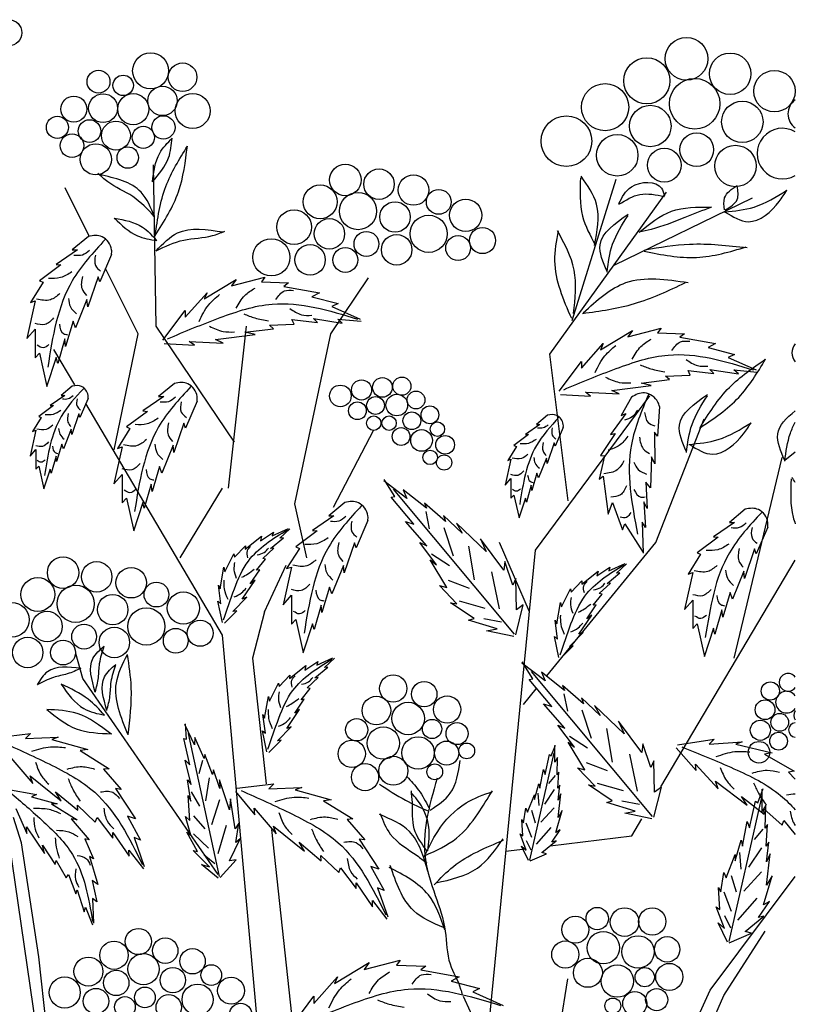
# Model space of a CAD drawing. Units: millimetres. Extents: x 49.8 to 141.1, y 50 to 140.4.
# Drawn here: x 122.4 to 136, y 122.1 to 139.3 of the extents above; entities that cross this region are included whole.
import ezdxf

# ---------------------------------------------------------------- set-up
doc = ezdxf.new("R2010")
doc.units = ezdxf.units.MM
doc.layers.add('Z_Pflanzebene', color=7, linetype='Continuous')
doc.layers.add('Z_Pflanzen', color=7, linetype='Continuous')

# ---------------------------------------------------------------- blocks, each defined once
blk = doc.blocks.new('Z_Gehölz_')
at = {"layer": 'Z_Pflanzebene', "lineweight": 30}
for p, q in [((-1.904, 42.788), (-1.951, 45.606)), ((-3.074, 44.363), (-3.495, 45.206)), ((5.357, 42.89), (6.126, 45.356)), ((4.971, 42.299), (7.008, 45.126)), ((-2.22, 42.653), (-2.789, 43.794)), ((1.144, 42.653), (1.804, 43.634)), ((-2.64, 40.632), (-2.22, 42.653)), ((-0.538, 40.767), (-1.904, 42.788)), ((-0.643, 39.959), (-0.328, 42.788)), ((0.513, 39.689), (1.144, 42.653)), ((-3.326, 41.766), (-3.691, 42.384)), ((5.287, 39.738), (4.971, 42.299)), ((-0.748, 37.398), (-3.134, 41.44)), ((4.717, 38.88), (6.714, 41.575)), ((6.82, 39.015), (7.66, 41.171)), ((1.19, 39.631), (1.896, 40.98)), ((-3.481, 27.023), (-5.505, 40.863)), ((9.069, 40.448), (9.254, 40.596)), ((8.186, 36.994), (9.027, 40.497)), ((-1.484, 38.746), (-0.748, 39.959)), ((0.723, 38.746), (0.513, 39.689)), ((4.915, 36.684), (6.82, 39.015)), ((3.771, 29.179), (4.717, 38.88)), ((6.907, 34.75), (9.254, 38.705)), ((-0.012, 37.802), (0.362, 38.62)), ((-0.012, 37.802), (-0.222, 36.994)), ((0.723, 21.094), (-0.748, 37.398)), ((-0.222, 36.994), (0.018, 34.8)), ((-0.823, 33.219), (-3.184, 36.641)), ((-4.259, 33.772), (-4.397, 34.215)), ((6.399, 33.895), (6.574, 34.191)), ((0.106, 34.003), (0.723, 28.37)), ((4.976, 33.721), (6.399, 33.895)), ((-3.954, 31.781), (-4.259, 33.772)), ((7.765, 31.2), (9.254, 33.184)), ((8.008, 31.106), (8.729, 32.232)), ((-3.76, 29.983), (-3.954, 31.781)), ((4.932, 29.258), (5.283, 31.396)), ((5.558, 26.349), (7.765, 31.2)), ((7.681, 30.373), (8.008, 31.106)), ((3.456, 31.093), (3.786, 30.367))]:
    blk.add_line(p, q, dxfattribs=at)
at = {"layer": 'Z_Pflanzebene', "color": 74, "lineweight": 30, "true_color": 0x44a009}
for p, q in [((6.09, 43.855), (8.508, 45.027)), ((-3.088, 44.356), (-3.369, 44.122)), ((-3.279, 44.122), (-3.653, 43.866)), ((-3.369, 44.122), (-3.279, 44.122)), ((-2.683, 44.039), (-2.891, 43.562)), ((-3.569, 43.859), (-3.943, 43.583)), ((-3.653, 43.866), (-3.569, 43.859)), ((-2.919, 43.652), (-3.099, 43.126)), ((-2.891, 43.562), (-2.919, 43.652)), ((-3.881, 43.555), (-4.102, 43.202)), ((-3.943, 43.583), (-3.881, 43.555)), ((-1.067, 43.264), (-0.507, 43.604)), ((-0.587, 43.494), (-0.007, 43.644)), ((-0.507, 43.604), (-0.587, 43.494)), ((-0.007, 43.644), (-0.067, 43.564)), ((-0.067, 43.564), (0.404, 43.544)), ((0.404, 43.544), (0.324, 43.484)), ((0.324, 43.484), (0.944, 43.374)), ((-1.397, 42.944), (-1.017, 43.374)), ((-1.017, 43.374), (-1.067, 43.264)), ((0.944, 43.374), (0.814, 43.304)), ((-4.019, 43.23), (-4.165, 42.573)), ((-4.102, 43.202), (-4.019, 43.23)), ((-3.113, 43.257), (-3.313, 42.759)), ((-3.099, 43.126), (-3.113, 43.257)), ((0.814, 43.304), (1.274, 43.184)), ((1.274, 43.184), (1.164, 43.134)), ((-1.787, 42.544), (-1.397, 43.064)), ((-1.397, 43.064), (-1.397, 42.944)), ((1.164, 43.134), (1.654, 42.914)), ((-3.355, 42.877), (-3.486, 42.434)), ((-3.313, 42.759), (-3.355, 42.877)), ((0.074, 42.804), (0.504, 42.824)), ((0.144, 42.744), (0.074, 42.804)), ((0.464, 42.904), (0.914, 42.854)), ((0.504, 42.824), (0.464, 42.904)), ((0.914, 42.854), (0.844, 42.924)), ((0.844, 42.924), (1.344, 42.844)), ((1.344, 42.844), (1.264, 42.914)), ((1.264, 42.914), (1.674, 42.874)), ((-4.165, 42.573), (-4.019, 42.739)), ((-4.019, 42.739), (-4.019, 42.234)), ((-0.867, 42.554), (-0.177, 42.644)), ((-0.357, 42.684), (0.144, 42.744)), ((-0.177, 42.644), (-0.357, 42.684)), ((5.85, 42.375), (6.41, 42.715)), ((6.33, 42.605), (6.91, 42.755)), ((6.41, 42.715), (6.33, 42.605)), ((6.91, 42.755), (6.85, 42.675)), ((6.85, 42.675), (7.32, 42.655)), ((7.32, 42.655), (7.24, 42.595)), ((-3.5, 42.566), (-3.625, 42.137)), ((-3.486, 42.434), (-3.5, 42.566)), ((-1.764, 42.488), (-1.237, 42.455)), ((-1.237, 42.455), (-1.327, 42.524)), ((-1.327, 42.524), (-0.737, 42.494)), ((-0.737, 42.494), (-0.867, 42.554)), ((5.52, 42.055), (5.9, 42.485)), ((5.9, 42.485), (5.85, 42.375)), ((7.24, 42.595), (7.861, 42.485)), ((7.861, 42.485), (7.731, 42.415)), ((-4.019, 42.234), (-3.943, 42.317)), ((-3.943, 42.317), (-3.812, 41.736)), ((7.731, 42.415), (8.191, 42.295)), ((8.191, 42.295), (8.081, 42.245)), ((-3.653, 42.241), (-3.819, 41.729)), ((-3.625, 42.137), (-3.653, 42.241)), ((5.13, 41.656), (5.52, 42.175)), ((5.52, 42.175), (5.52, 42.055)), ((8.081, 42.245), (8.571, 42.025)), ((6.99, 41.916), (7.421, 41.936)), ((7.421, 41.936), (7.381, 42.015)), ((7.381, 42.015), (7.831, 41.965)), ((7.831, 41.965), (7.761, 42.035)), ((7.761, 42.035), (8.261, 41.955)), ((8.261, 41.955), (8.181, 42.025)), ((8.181, 42.025), (8.591, 41.985)), ((-1.586, 41.789), (-1.862, 41.56)), ((6.56, 41.796), (7.06, 41.856)), ((6.74, 41.756), (6.56, 41.796)), ((7.06, 41.856), (6.99, 41.916)), ((-3.371, 41.741), (-3.562, 41.581)), ((5.153, 41.599), (5.68, 41.566)), ((5.68, 41.566), (5.59, 41.636)), ((5.59, 41.636), (6.18, 41.606)), ((6.05, 41.666), (6.74, 41.756)), ((6.18, 41.606), (6.05, 41.666)), ((-3.501, 41.581), (-3.756, 41.406)), ((-3.562, 41.581), (-3.501, 41.581)), ((-3.094, 41.525), (-3.236, 41.198)), ((-1.773, 41.56), (-2.14, 41.309)), ((-1.862, 41.56), (-1.773, 41.56)), ((-1.189, 41.478), (-1.393, 41.01)), ((6.396, 41.548), (6.211, 41.233)), ((-3.7, 41.402), (-3.955, 41.213)), ((-3.756, 41.406), (-3.7, 41.402)), ((-3.255, 41.26), (-3.378, 40.901)), ((-3.236, 41.198), (-3.255, 41.26)), ((-2.058, 41.302), (-2.425, 41.031)), ((-2.14, 41.309), (-2.058, 41.302)), ((6.295, 41.264), (6.03, 40.896)), ((6.211, 41.233), (6.295, 41.264)), ((6.884, 41.386), (6.849, 40.867)), ((-3.912, 41.194), (-4.064, 40.953)), ((-3.955, 41.213), (-3.912, 41.194)), ((-1.42, 41.098), (-1.597, 40.583)), ((-1.393, 41.01), (-1.42, 41.098)), ((4.796, 41.076), (4.541, 40.901)), ((4.927, 41.235), (4.735, 41.076)), ((4.735, 41.076), (4.796, 41.076)), ((-4.007, 40.972), (-4.106, 40.523)), ((-4.064, 40.953), (-4.007, 40.972)), ((-3.387, 40.99), (-3.525, 40.65)), ((-3.378, 40.901), (-3.387, 40.99)), ((-2.364, 41.003), (-2.581, 40.657)), ((-2.425, 41.031), (-2.364, 41.003)), ((5.203, 41.019), (5.061, 40.693)), ((6.11, 40.918), (5.852, 40.531)), ((6.03, 40.896), (6.11, 40.918)), ((6.793, 40.942), (6.801, 40.387)), ((6.849, 40.867), (6.793, 40.942)), ((-3.553, 40.731), (-3.643, 40.428)), ((-3.525, 40.65), (-3.553, 40.731)), ((4.598, 40.896), (4.342, 40.707)), ((4.541, 40.901), (4.598, 40.896)), ((5.042, 40.754), (4.919, 40.395)), ((5.061, 40.693), (5.042, 40.754)), ((-4.106, 40.523), (-4.007, 40.636)), ((-4.007, 40.636), (-4.007, 40.291)), ((-2.5, 40.685), (-2.642, 40.04)), ((-2.581, 40.657), (-2.5, 40.685)), ((-1.61, 40.712), (-1.807, 40.223)), ((-1.597, 40.583), (-1.61, 40.712)), ((4.385, 40.688), (4.233, 40.447)), ((4.342, 40.707), (4.385, 40.688)), ((-3.652, 40.518), (-3.737, 40.225)), ((-3.643, 40.428), (-3.652, 40.518)), ((4.29, 40.466), (4.191, 40.017)), ((4.233, 40.447), (4.29, 40.466)), ((4.91, 40.485), (4.773, 40.144)), ((4.919, 40.395), (4.91, 40.485)), ((5.92, 40.526), (5.831, 40.119)), ((5.852, 40.531), (5.92, 40.526)), ((6.744, 40.506), (6.723, 39.969)), ((6.801, 40.387), (6.744, 40.506)), ((-4.007, 40.291), (-3.955, 40.348)), ((-3.955, 40.348), (-3.865, 39.951)), ((-3.756, 40.296), (-3.87, 39.946)), ((-3.737, 40.225), (-3.756, 40.296)), ((-1.848, 40.339), (-1.977, 39.904)), ((-1.807, 40.223), (-1.848, 40.339)), ((4.744, 40.225), (4.654, 39.922)), ((4.773, 40.144), (4.744, 40.225)), ((-2.642, 40.04), (-2.5, 40.203)), ((-2.5, 40.203), (-2.5, 39.708)), ((2.473, 39.782), (2.071, 40.089)), ((2.259, 39.818), (2.076, 40.112)), ((4.191, 40.017), (4.29, 40.13)), ((4.29, 40.13), (4.29, 39.785)), ((5.831, 40.119), (5.899, 40.174)), ((5.899, 40.174), (5.984, 39.506)), ((6.644, 40.066), (6.67, 39.605)), ((6.723, 39.969), (6.644, 40.066)), ((-1.991, 40.033), (-2.113, 39.613)), ((-1.977, 39.904), (-1.991, 40.033)), ((4.35, 37.414), (2.24, 39.946)), ((2.814, 39.611), (2.41, 39.933)), ((2.41, 39.933), (2.473, 39.782)), ((4.645, 40.012), (4.56, 39.719)), ((4.654, 39.922), (4.645, 40.012)), ((-2.5, 39.708), (-2.425, 39.789)), ((-2.425, 39.789), (-2.296, 39.219)), ((-2.14, 39.714), (-2.303, 39.212)), ((-2.113, 39.613), (-2.14, 39.714)), ((1.388, 39.711), (1.107, 39.478)), ((2.196, 39.803), (2.259, 39.818)), ((2.591, 39.336), (2.196, 39.803)), ((3.148, 39.381), (2.78, 39.701)), ((2.78, 39.701), (2.814, 39.611)), ((4.29, 39.785), (4.342, 39.842)), ((4.342, 39.842), (4.432, 39.445)), ((4.541, 39.79), (4.427, 39.44)), ((4.56, 39.719), (4.541, 39.79)), ((5.984, 39.506), (6.065, 39.711)), ((6.065, 39.711), (6.236, 39.236)), ((6.612, 39.724), (6.64, 39.278)), ((6.67, 39.605), (6.612, 39.724)), ((2.802, 39.556), (2.864, 39.254)), ((8.378, 39.593), (8.103, 39.363)), ((1.197, 39.478), (0.823, 39.222)), ((1.107, 39.478), (1.197, 39.478)), ((1.792, 39.395), (1.585, 38.918)), ((2.822, 38.955), (2.447, 39.381)), ((2.447, 39.381), (2.591, 39.336)), ((3.436, 39.174), (3.113, 39.485)), ((3.113, 39.485), (3.148, 39.381)), ((6.579, 39.366), (6.595, 38.828)), ((6.64, 39.278), (6.579, 39.366)), ((8.191, 39.363), (7.825, 39.112)), ((8.103, 39.363), (8.191, 39.363)), ((-0.086, 39.041), (0.142, 39.196)), ((0.122, 39.129), (0.405, 39.259)), ((0.142, 39.196), (0.122, 39.129)), ((0.256, 39.089), (0.43, 39.252)), ((0.906, 39.215), (0.533, 38.938)), ((0.823, 39.222), (0.906, 39.215)), ((3.116, 39.277), (3.282, 38.778)), ((3.854, 38.855), (3.34, 39.349)), ((3.34, 39.349), (3.436, 39.174)), ((6.236, 39.236), (6.279, 39.34)), ((6.279, 39.34), (6.599, 38.837)), ((8.775, 39.282), (8.572, 38.814)), ((-0.351, 38.897), (-0.066, 39.125)), ((-0.066, 39.125), (-0.086, 39.041)), ((0.091, 38.909), (0.317, 39.097)), ((0.317, 39.097), (0.256, 39.089)), ((4.164, 38.528), (3.759, 39.08)), ((3.759, 39.08), (3.854, 38.855)), ((4.612, 37.802), (4.087, 39.015)), ((7.906, 39.106), (7.54, 38.834)), ((7.825, 39.112), (7.906, 39.106)), ((-0.535, 38.757), (-0.347, 38.954)), ((-0.347, 38.954), (-0.351, 38.897)), ((-0.045, 38.736), (0.149, 38.913)), ((0.149, 38.913), (0.091, 38.909)), ((0.595, 38.911), (0.373, 38.558)), ((0.533, 38.938), (0.595, 38.911)), ((1.557, 39.007), (1.377, 38.482)), ((1.585, 38.918), (1.557, 39.007)), ((2.989, 38.623), (2.699, 39.011)), ((2.699, 39.011), (2.822, 38.955)), ((3.548, 38.947), (3.648, 38.362)), ((8.544, 38.902), (8.368, 38.386)), ((8.572, 38.814), (8.544, 38.902)), ((-0.704, 38.504), (-0.547, 38.814)), ((-0.547, 38.814), (-0.535, 38.757)), ((-0.151, 38.528), (0.005, 38.723)), ((0.005, 38.723), (-0.045, 38.736)), ((3.172, 38.229), (2.876, 38.709)), ((2.876, 38.709), (2.989, 38.623)), ((2.901, 38.816), (3.216, 38.614)), ((4.18, 38.682), (4.164, 38.528)), ((4.322, 38.268), (4.18, 38.682)), ((7.601, 38.807), (7.383, 38.461)), ((7.54, 38.834), (7.601, 38.807)), ((-0.787, 38.207), (-0.721, 38.581)), ((-0.721, 38.581), (-0.704, 38.504)), ((-0.263, 38.295), (-0.098, 38.536)), ((-0.098, 38.536), (-0.151, 38.528)), ((0.456, 38.585), (0.311, 37.928)), ((0.373, 38.558), (0.456, 38.585)), ((1.363, 38.613), (1.162, 38.115)), ((1.377, 38.482), (1.363, 38.613)), ((3.951, 38.502), (4.081, 37.855)), ((5.525, 38.285), (5.81, 38.514)), ((5.79, 38.43), (6.018, 38.585)), ((5.81, 38.514), (5.79, 38.43)), ((5.998, 38.518), (6.281, 38.647)), ((6.018, 38.585), (5.998, 38.518)), ((6.132, 38.477), (6.306, 38.641)), ((8.354, 38.515), (8.157, 38.027)), ((8.368, 38.386), (8.354, 38.515)), ((-0.401, 38.023), (-0.177, 38.358)), ((-0.177, 38.358), (-0.263, 38.295)), ((3.195, 38.356), (3.557, 38.217)), ((4.372, 38.383), (4.322, 38.268)), ((4.387, 37.836), (4.372, 38.383)), ((5.341, 38.146), (5.529, 38.343)), ((5.529, 38.343), (5.525, 38.285)), ((5.967, 38.298), (6.193, 38.485)), ((6.193, 38.485), (6.132, 38.477)), ((7.465, 38.488), (7.322, 37.844)), ((7.383, 38.461), (7.465, 38.488)), ((-0.774, 37.941), (-0.816, 38.271)), ((-0.816, 38.271), (-0.787, 38.207)), ((1.121, 38.233), (0.989, 37.79)), ((1.162, 38.115), (1.121, 38.233)), ((3.347, 37.942), (3.044, 38.262)), ((3.044, 38.262), (3.172, 38.229)), ((5.173, 37.893), (5.329, 38.203)), ((5.329, 38.203), (5.341, 38.146)), ((5.831, 38.125), (6.025, 38.302)), ((6.025, 38.302), (5.967, 38.298)), ((-0.826, 37.987), (-0.774, 37.941)), ((-0.748, 37.618), (-0.826, 37.987)), ((-0.564, 37.811), (-0.325, 38.057)), ((-0.325, 38.057), (-0.401, 38.023)), ((0.311, 37.928), (0.456, 38.094)), ((0.456, 38.094), (0.456, 37.589)), ((3.387, 37.994), (3.836, 37.866)), ((5.725, 37.917), (5.881, 38.112)), ((5.881, 38.112), (5.831, 38.125)), ((7.322, 37.844), (7.465, 38.006)), ((7.465, 38.006), (7.465, 37.511)), ((8.117, 38.142), (7.988, 37.708)), ((8.157, 38.027), (8.117, 38.142)), ((-0.715, 37.607), (-0.499, 37.823)), ((-0.499, 37.823), (-0.564, 37.811)), ((0.976, 37.921), (0.851, 37.493)), ((0.989, 37.79), (0.976, 37.921)), ((3.236, 37.963), (3.347, 37.942)), ((3.648, 37.686), (3.236, 37.963)), ((4.373, 37.4), (4.505, 37.924)), ((4.505, 37.924), (4.387, 37.836)), ((5.089, 37.595), (5.155, 37.969)), ((5.155, 37.969), (5.173, 37.893)), ((5.613, 37.683), (5.778, 37.924)), ((5.778, 37.924), (5.725, 37.917)), ((7.974, 37.837), (7.852, 37.416)), ((7.988, 37.708), (7.974, 37.837)), ((0.456, 37.589), (0.533, 37.672)), ((0.533, 37.672), (0.664, 37.091)), ((3.551, 37.659), (3.648, 37.686)), ((4.048, 37.508), (3.551, 37.659)), ((3.816, 37.686), (4.123, 37.628)), ((5.102, 37.329), (5.06, 37.659)), ((5.06, 37.659), (5.089, 37.595)), ((5.475, 37.411), (5.699, 37.747)), ((5.699, 37.747), (5.613, 37.683)), ((0.823, 37.596), (0.657, 37.084)), ((0.851, 37.493), (0.823, 37.596)), ((3.865, 37.47), (4.048, 37.508)), ((4.34, 37.374), (3.865, 37.47)), ((7.465, 37.511), (7.54, 37.593)), ((7.54, 37.593), (7.669, 37.023)), ((7.825, 37.518), (7.662, 37.016)), ((7.852, 37.416), (7.825, 37.518)), ((5.05, 37.375), (5.102, 37.329)), ((5.128, 37.007), (5.05, 37.375)), ((5.312, 37.2), (5.551, 37.445)), ((5.551, 37.445), (5.475, 37.411)), ((5.161, 36.995), (5.377, 37.212)), ((5.377, 37.212), (5.312, 37.2)), ((-3.184, 36.641), (-3.308, 37.074)), ((0.898, 36.871), (1.181, 37.001)), ((1.032, 36.831), (1.206, 36.994)), ((0.425, 36.639), (0.709, 36.867)), ((0.69, 36.783), (0.918, 36.938)), ((0.709, 36.867), (0.69, 36.783)), ((0.867, 36.651), (1.093, 36.839)), ((0.918, 36.938), (0.898, 36.871)), ((1.093, 36.839), (1.032, 36.831)), ((4.884, 36.6), (4.481, 36.907)), ((4.669, 36.636), (4.486, 36.929)), ((0.241, 36.499), (0.429, 36.696)), ((0.429, 36.696), (0.425, 36.639)), ((0.731, 36.478), (0.924, 36.655)), ((0.924, 36.655), (0.867, 36.651)), ((4.606, 36.621), (4.669, 36.636)), ((5.001, 36.153), (4.606, 36.621)), ((6.76, 34.232), (4.65, 36.764)), ((4.82, 36.75), (4.884, 36.6)), ((5.224, 36.429), (4.82, 36.75)), ((0.072, 36.246), (0.229, 36.556)), ((0.229, 36.556), (0.241, 36.499)), ((0.625, 36.27), (0.781, 36.465)), ((0.781, 36.465), (0.731, 36.478)), ((4.507, 36.186), (4.732, 36.461)), ((5.558, 36.199), (5.191, 36.518)), ((5.191, 36.518), (5.224, 36.429)), ((-0.011, 35.949), (0.055, 36.323)), ((0.055, 36.323), (0.072, 36.246)), ((0.513, 36.037), (0.678, 36.277)), ((0.678, 36.277), (0.625, 36.27)), ((5.212, 36.374), (5.274, 36.072)), ((5.523, 36.303), (5.558, 36.199)), ((5.846, 35.992), (5.523, 36.303)), ((0.375, 35.765), (0.599, 36.1)), ((0.599, 36.1), (0.513, 36.037)), ((4.857, 36.199), (5.001, 36.153)), ((5.232, 35.773), (4.857, 36.199)), ((5.526, 36.095), (5.692, 35.596)), ((5.75, 36.167), (5.846, 35.992)), ((6.264, 35.673), (5.75, 36.167)), ((0.002, 35.683), (-0.04, 36.013)), ((-0.04, 36.013), (-0.011, 35.949)), ((-1.238, 35.482), (-1.404, 35.837)), ((-1.373, 35.583), (-1.393, 35.851)), ((0.212, 35.553), (0.451, 35.798)), ((0.451, 35.798), (0.375, 35.765)), ((5.109, 35.828), (5.232, 35.773)), ((5.399, 35.441), (5.109, 35.828)), ((5.958, 35.765), (6.058, 35.18)), ((6.575, 35.346), (6.169, 35.898)), ((6.169, 35.898), (6.264, 35.673)), ((-4.746, 35.603), (-4.1, 35.677)), ((-4.1, 35.677), (-4.187, 35.595)), ((-4.187, 35.595), (-3.614, 35.614)), ((-3.614, 35.614), (-3.728, 35.575)), ((-3.728, 35.575), (-3.096, 35.402)), ((-1.421, 35.595), (-1.373, 35.583)), ((-1.318, 35.133), (-1.421, 35.595)), ((-0.8, 33.181), (-1.34, 35.678)), ((-1.228, 35.608), (-1.238, 35.482)), ((-1.066, 35.242), (-1.228, 35.608)), ((-0.05, 35.728), (0.002, 35.683)), ((0.027, 35.36), (-0.05, 35.728)), ((5.311, 35.634), (5.626, 35.432)), ((7.195, 35.484), (7.837, 35.581)), ((7.837, 35.581), (7.753, 35.496)), ((0.061, 35.349), (0.277, 35.565)), ((0.277, 35.565), (0.212, 35.553)), ((4.994, 35.29), (5.065, 35.479)), ((5.053, 35.178), (5.053, 35.473)), ((5.286, 35.527), (5.399, 35.441)), ((5.582, 35.047), (5.286, 35.527)), ((6.59, 35.5), (6.575, 35.346)), ((6.732, 35.085), (6.59, 35.5)), ((7.172, 35.427), (7.525, 35.034)), ((7.753, 35.496), (8.326, 35.536)), ((8.326, 35.536), (8.213, 35.493)), ((8.213, 35.493), (8.851, 35.343)), ((-4.444, 35.256), (-4.06, 34.806)), ((-3.096, 35.402), (-3.231, 35.385)), ((-3.231, 35.385), (-2.723, 35.066)), ((-1.057, 35.315), (-1.066, 35.242)), ((-0.919, 34.964), (-1.057, 35.315)), ((4.621, 33.471), (5.046, 35.344)), ((4.888, 34.966), (4.964, 35.314)), ((4.964, 35.314), (4.994, 35.29)), ((5.1, 35.261), (5.053, 35.178)), ((5.094, 34.96), (5.1, 35.261)), ((6.361, 35.32), (6.491, 34.673)), ((8.851, 35.343), (8.717, 35.321)), ((8.717, 35.321), (9.236, 35.021)), ((-2.723, 35.066), (-2.823, 35.055)), ((-1.4, 35.216), (-1.318, 35.133)), ((-1.296, 34.788), (-1.4, 35.216)), ((-1.094, 35.208), (-1.16, 34.978)), ((5.757, 34.76), (5.454, 35.08)), ((5.454, 35.08), (5.582, 35.047)), ((5.605, 35.174), (5.967, 35.034)), ((6.782, 35.2), (6.732, 35.085)), ((6.797, 34.653), (6.782, 35.2)), ((7.525, 35.034), (7.509, 35.147)), ((7.509, 35.147), (7.91, 34.712)), ((-4.106, 34.942), (-3.566, 34.503)), ((-4.06, 34.806), (-4.106, 34.942)), ((-2.823, 35.055), (-2.514, 34.7)), ((-0.979, 34.904), (-1.044, 34.502)), ((-0.906, 35.048), (-0.919, 34.964)), ((-0.796, 34.719), (-0.906, 35.048)), ((4.793, 34.724), (4.858, 35.049)), ((4.858, 35.049), (4.888, 34.966)), ((5.064, 34.946), (4.947, 34.81)), ((5.124, 35.007), (5.094, 34.96)), ((5.106, 34.724), (5.124, 35.007)), ((9.236, 35.021), (9.137, 35.006)), ((9.137, 35.006), (9.254, 34.882)), ((-2.613, 34.717), (-2.266, 34.191)), ((-2.514, 34.7), (-2.613, 34.717)), ((-1.361, 34.871), (-1.296, 34.788)), ((-1.301, 34.501), (-1.361, 34.871)), ((-0.799, 34.873), (-0.796, 34.719)), ((-0.624, 34.349), (-0.799, 34.873)), ((-0.496, 34.725), (0.149, 34.799)), ((0.149, 34.799), (0.062, 34.716)), ((0.062, 34.716), (0.636, 34.736)), ((0.636, 34.736), (0.521, 34.697)), ((4.699, 34.529), (4.775, 34.801)), ((4.775, 34.801), (4.793, 34.724)), ((5.141, 34.777), (5.106, 34.724)), ((5.112, 34.518), (5.141, 34.777)), ((5.646, 34.781), (5.757, 34.76)), ((6.058, 34.504), (5.646, 34.781)), ((5.797, 34.812), (6.246, 34.684)), ((6.783, 34.218), (6.915, 34.741)), ((6.915, 34.741), (6.797, 34.653)), ((7.859, 34.846), (8.415, 34.427)), ((7.91, 34.712), (7.859, 34.846)), ((8.597, 34.468), (8.691, 34.719)), ((-4.51, 34.708), (-3.995, 34.616)), ((-3.995, 34.616), (-4.081, 34.573)), ((-4.081, 34.573), (-3.634, 34.455)), ((-3.661, 34.661), (-3.274, 34.339)), ((-3.566, 34.503), (-3.661, 34.661)), ((-1.347, 34.6), (-1.301, 34.501)), ((-1.317, 34.164), (-1.347, 34.6)), ((-1.292, 34.664), (-1.148, 34.413)), ((-0.521, 34.669), (-0.183, 34.263)), ((0.521, 34.697), (1.153, 34.523)), ((4.581, 34.305), (4.699, 34.612)), ((4.699, 34.612), (4.699, 34.529)), ((4.756, 34.638), (4.775, 34.421)), ((5.046, 34.702), (4.874, 34.448)), ((5.112, 34.211), (5.159, 34.624)), ((5.159, 34.624), (5.112, 34.518)), ((8.415, 34.427), (8.314, 34.582)), ((8.314, 34.582), (8.713, 34.274)), ((8.675, 34.319), (8.675, 34.711)), ((-3.634, 34.455), (-3.731, 34.451)), ((-3.731, 34.451), (-3.284, 34.172)), ((-3.278, 34.431), (-2.968, 34.132)), ((-3.274, 34.339), (-3.278, 34.431)), ((-0.801, 34.522), (-0.942, 34.084)), ((-0.608, 34.538), (-0.624, 34.349)), ((-0.528, 34.013), (-0.608, 34.538)), ((-0.195, 34.377), (0.189, 33.928)), ((-0.183, 34.263), (-0.195, 34.377)), ((1.153, 34.523), (1.018, 34.506)), ((1.018, 34.506), (1.526, 34.188)), ((4.51, 34.122), (4.551, 34.376)), ((4.551, 34.376), (4.581, 34.305)), ((5.046, 34.385), (4.811, 34.132)), ((5.961, 34.476), (6.058, 34.504)), ((6.458, 34.326), (5.961, 34.476)), ((6.226, 34.504), (6.533, 34.445)), ((8.1, 32.049), (8.666, 34.539)), ((8.455, 34.036), (8.557, 34.499)), ((8.557, 34.499), (8.597, 34.468)), ((8.738, 34.429), (8.675, 34.319)), ((8.73, 34.029), (8.738, 34.429)), ((-4.357, 34.37), (-4.165, 33.935)), ((-2.968, 34.132), (-2.937, 34.216)), ((-2.937, 34.216), (-2.664, 33.855)), ((-2.406, 34.237), (-2.177, 33.82)), ((-2.266, 34.191), (-2.406, 34.237)), ((-1.3, 33.904), (-1.392, 34.233)), ((-1.392, 34.233), (-1.317, 34.164)), ((-1.255, 34.243), (-1.057, 34.017)), ((4.648, 34.34), (4.711, 34.122)), ((5.071, 33.951), (5.183, 34.335)), ((5.183, 34.335), (5.112, 34.211)), ((6.275, 34.287), (6.458, 34.326)), ((6.75, 34.192), (6.275, 34.287)), ((8.713, 34.274), (8.705, 34.366)), ((8.705, 34.366), (9.026, 34.079)), ((-4.169, 34.05), (-3.854, 33.587)), ((-4.165, 33.935), (-4.169, 34.05)), ((-3.392, 34.189), (-3.074, 33.826)), ((-3.284, 34.172), (-3.392, 34.189)), ((-0.684, 34.072), (-0.827, 33.58)), ((-0.462, 34.113), (-0.528, 34.013)), ((-0.513, 33.777), (-0.462, 34.113)), ((0.144, 34.063), (0.683, 33.624)), ((0.189, 33.928), (0.144, 34.063)), ((1.526, 34.188), (1.427, 34.176)), ((1.427, 34.176), (1.736, 33.821)), ((4.498, 33.892), (4.48, 34.181)), ((4.48, 34.181), (4.51, 34.122)), ((4.548, 34.122), (4.648, 33.869)), ((4.983, 34.041), (4.729, 33.751)), ((8.33, 33.715), (8.416, 34.146)), ((8.416, 34.146), (8.455, 34.036)), ((8.769, 34.091), (8.73, 34.029)), ((8.746, 33.715), (8.769, 34.091)), ((9.026, 34.079), (9.054, 34.164)), ((9.054, 34.164), (9.254, 33.918)), ((-2.664, 33.855), (-2.661, 33.954)), ((-2.661, 33.954), (-2.376, 33.536)), ((-2.289, 33.866), (-2.112, 33.359)), ((-2.177, 33.82), (-2.289, 33.866)), ((-1.368, 33.958), (-1.3, 33.904)), ((-1.185, 33.62), (-1.368, 33.958)), ((-1.253, 33.926), (-0.991, 33.676)), ((4.557, 33.644), (4.451, 33.928)), ((4.451, 33.928), (4.498, 33.892)), ((5.006, 33.786), (5.147, 33.998)), ((5.147, 33.998), (5.071, 33.951)), ((8.69, 34.01), (8.534, 33.83)), ((-3.854, 33.587), (-3.891, 33.731)), ((-3.891, 33.731), (-3.666, 33.393)), ((-3.074, 33.826), (-3.153, 33.841)), ((-3.153, 33.841), (-2.997, 33.495)), ((-0.624, 33.457), (-0.438, 33.839)), ((-0.438, 33.839), (-0.513, 33.777)), ((0.589, 33.782), (0.976, 33.46)), ((0.683, 33.624), (0.589, 33.782)), ((1.637, 33.838), (1.984, 33.312)), ((1.736, 33.821), (1.637, 33.838)), ((4.598, 33.462), (4.474, 33.715)), ((4.474, 33.715), (4.557, 33.644)), ((4.557, 33.815), (4.639, 33.652)), ((4.828, 33.603), (5.076, 33.804)), ((5.076, 33.804), (5.006, 33.786)), ((8.204, 33.456), (8.306, 33.817)), ((8.306, 33.817), (8.33, 33.715)), ((8.666, 33.685), (8.438, 33.348)), ((8.793, 33.785), (8.746, 33.715)), ((8.754, 33.44), (8.793, 33.785)), ((-2.997, 33.495), (-3.069, 33.531)), ((-3.069, 33.531), (-2.924, 33.045)), ((-2.38, 33.642), (-2.127, 33.317)), ((-2.376, 33.536), (-2.38, 33.642)), ((-1.261, 33.636), (-1.185, 33.62)), ((-0.974, 33.355), (-1.261, 33.636)), ((-1.07, 33.56), (-0.88, 33.41)), ((0.971, 33.552), (1.282, 33.254)), ((0.976, 33.46), (0.971, 33.552)), ((4.192, 33.625), (4.544, 33.668)), ((4.622, 33.456), (4.911, 33.58)), ((4.911, 33.58), (4.828, 33.603)), ((8.047, 33.158), (8.204, 33.566)), ((8.204, 33.566), (8.204, 33.456)), ((8.281, 33.601), (8.305, 33.312)), ((8.816, 33.582), (8.754, 33.44)), ((8.754, 33.032), (8.816, 33.582)), ((-3.666, 33.393), (-3.649, 33.465)), ((-3.649, 33.465), (-3.478, 33.163)), ((-1.114, 33.394), (-0.974, 33.355)), ((-0.822, 33.157), (-1.114, 33.394)), ((-0.79, 33.164), (-0.511, 33.475)), ((-0.511, 33.475), (-0.624, 33.457)), ((1.843, 33.358), (2.073, 32.942)), ((1.984, 33.312), (1.843, 33.358)), ((-3.478, 33.163), (-3.436, 33.22)), ((-3.436, 33.22), (-3.308, 32.879)), ((1.282, 33.254), (1.312, 33.338)), ((1.312, 33.338), (1.585, 32.976)), ((7.953, 32.915), (8.008, 33.252)), ((8.008, 33.252), (8.047, 33.158)), ((8.136, 33.204), (8.221, 32.915)), ((8.666, 33.264), (8.353, 32.927)), ((8.699, 32.687), (8.848, 33.197)), ((8.848, 33.197), (8.754, 33.032)), ((-2.924, 33.045), (-3.021, 33.114)), ((-3.021, 33.114), (-2.941, 32.739)), ((1.585, 32.976), (1.588, 33.075)), ((1.588, 33.075), (1.874, 32.657)), ((-3.308, 32.879), (-3.283, 32.954)), ((-3.283, 32.954), (-3.16, 32.566)), ((1.961, 32.987), (2.138, 32.48)), ((2.073, 32.942), (1.961, 32.987)), ((7.914, 32.993), (7.953, 32.915)), ((7.937, 32.609), (7.914, 32.993)), ((8.004, 32.915), (8.136, 32.578)), ((-2.941, 32.739), (-3.017, 32.8)), ((-3.017, 32.8), (-2.997, 32.368)), ((1.87, 32.763), (2.123, 32.438)), ((1.874, 32.657), (1.87, 32.763)), ((7.874, 32.656), (7.937, 32.609)), ((8.016, 32.279), (7.874, 32.656)), ((8.582, 32.807), (8.245, 32.422)), ((8.612, 32.468), (8.801, 32.75)), ((8.801, 32.75), (8.699, 32.687)), ((-3.16, 32.566), (-3.138, 32.649)), ((-3.138, 32.649), (-3.019, 32.339)), ((8.016, 32.506), (8.124, 32.289)), ((8.377, 32.225), (8.706, 32.491)), ((8.706, 32.491), (8.612, 32.468)), ((8.071, 32.036), (7.906, 32.374)), ((7.906, 32.374), (8.016, 32.279)), ((8.102, 32.028), (8.487, 32.193)), ((8.487, 32.193), (8.377, 32.225)), ((1.208, 31.314), (1.815, 31.682)), ((1.728, 31.563), (2.356, 31.725)), ((1.815, 31.682), (1.728, 31.563)), ((2.356, 31.725), (2.291, 31.638)), ((2.291, 31.638), (2.801, 31.617)), ((2.801, 31.617), (2.714, 31.552)), ((2.714, 31.552), (3.386, 31.433)), ((0.85, 30.967), (1.262, 31.433)), ((1.262, 31.433), (1.208, 31.314)), ((3.386, 31.433), (3.245, 31.357)), ((3.245, 31.357), (3.743, 31.227)), ((3.743, 31.227), (3.624, 31.173)), ((3.624, 31.173), (4.155, 30.935)), ((0.428, 30.534), (0.85, 31.097)), ((0.85, 31.097), (0.85, 30.967))]:
    blk.add_line(p, q, dxfattribs=at)
for centre, radius in [((-4.478, 47.911), 0.228), ((7.355, 47.457), 0.373), ((-2.002, 47.247), 0.314), ((6.662, 47.071), 0.402), ((8.117, 47.195), 0.362), ((-1.444, 47.135), 0.249), ((-2.912, 47.056), 0.2), ((-2.481, 46.992), 0.178), ((7.497, 46.672), 0.442), ((8.89, 46.891), 0.362), ((-1.795, 46.721), 0.257), ((5.933, 46.612), 0.412), ((-3.342, 46.578), 0.227), ((-2.832, 46.594), 0.252), ((-2.305, 46.578), 0.272), ((-1.269, 46.546), 0.305), ((6.722, 46.283), 0.362), ((8.329, 46.355), 0.362), ((-3.629, 46.259), 0.193), ((-1.779, 46.259), 0.203), ((5.258, 46.018), 0.442), ((-3.071, 46.195), 0.197), ((-2.608, 46.115), 0.252), ((-2.13, 46.084), 0.194), ((-3.374, 45.94), 0.207), ((6.145, 45.772), 0.362), ((7.533, 45.869), 0.295), ((-2.959, 45.701), 0.272), ((-2.401, 45.733), 0.187), ((6.967, 45.6), 0.295), ((8.209, 45.585), 0.362), ((1.398, 45.341), 0.274), ((1.986, 45.267), 0.266), ((2.588, 45.165), 0.266), ((0.958, 44.959), 0.295), ((1.619, 44.798), 0.325), ((3.029, 44.959), 0.217), ((2.265, 44.695), 0.266), ((3.499, 44.724), 0.281), ((0.502, 44.519), 0.303), ((2.853, 44.401), 0.325), ((1.119, 44.401), 0.266), ((3.793, 44.284), 0.228), ((1.766, 44.225), 0.217), ((2.294, 44.123), 0.266), ((3.367, 44.152), 0.217), ((0.106, 43.991), 0.325), ((0.782, 43.946), 0.266), ((1.398, 43.946), 0.217), ((1.681, 41.676), 0.176), ((2.046, 41.72), 0.172), ((2.385, 41.742), 0.159), ((1.311, 41.571), 0.189), ((2.296, 41.413), 0.189), ((2.631, 41.501), 0.155), ((1.609, 41.313), 0.155), ((1.925, 41.405), 0.155), ((2.559, 41.138), 0.155), ((2.874, 41.242), 0.155), ((1.894, 41.096), 0.126), ((2.162, 41.096), 0.126), ((3.005, 40.992), 0.126), ((2.371, 40.863), 0.155), ((2.728, 40.795), 0.189), ((3.14, 40.718), 0.163), ((2.878, 40.499), 0.126), ((3.122, 40.41), 0.133), ((-3.531, 38.487), 0.274), ((-2.943, 38.414), 0.266), ((-2.341, 38.311), 0.266), ((-3.971, 38.105), 0.295), ((-3.31, 37.944), 0.325), ((-1.9, 38.105), 0.217), ((-2.664, 37.841), 0.266), ((-1.43, 37.87), 0.281), ((-4.427, 37.665), 0.303), ((-3.81, 37.548), 0.266), ((-2.077, 37.548), 0.325), ((-1.137, 37.43), 0.228), ((-3.163, 37.371), 0.217), ((-2.635, 37.269), 0.266), ((-1.563, 37.298), 0.217), ((-4.148, 37.093), 0.266), ((-3.531, 37.093), 0.217), ((2.234, 36.466), 0.238), ((2.775, 36.367), 0.222), ((8.819, 36.421), 0.159), ((1.94, 36.08), 0.25), ((3.175, 36.098), 0.237), ((8.726, 36.095), 0.172), ((2.494, 35.941), 0.283), ((1.596, 35.744), 0.195), ((2.912, 35.759), 0.168), ((8.982, 35.875), 0.155), ((2.061, 35.512), 0.283), ((3.349, 35.678), 0.193), ((8.644, 35.736), 0.176), ((2.668, 35.341), 0.283), ((8.962, 35.546), 0.155), ((1.51, 35.325), 0.237), ((3.166, 35.337), 0.211), ((3.517, 35.376), 0.138), ((8.62, 35.352), 0.189), ((2.236, 35.029), 0.253), ((1.742, 34.918), 0.237), ((2.959, 35.011), 0.138), ((5.414, 32.256), 0.237), ((5.795, 32.449), 0.195), ((6.273, 32.388), 0.25), ((6.757, 32.398), 0.238), ((-2.216, 32.049), 0.229), ((5.902, 31.94), 0.283), ((6.508, 31.868), 0.283), ((-2.641, 31.81), 0.247), ((-1.747, 31.89), 0.222), ((5.238, 31.822), 0.237), ((7.017, 31.912), 0.222), ((-2.126, 31.567), 0.272), ((-1.27, 31.705), 0.222), ((-3.088, 31.525), 0.253), ((-0.943, 31.463), 0.181), ((5.633, 31.503), 0.253), ((6.146, 31.358), 0.283), ((7.054, 31.431), 0.237), ((-2.602, 31.326), 0.222), ((-1.614, 31.374), 0.222), ((6.625, 31.427), 0.168), ((-3.502, 31.159), 0.272), ((-1.181, 31.035), 0.272), ((-0.597, 31.191), 0.235), ((-2.956, 31.009), 0.222), ((-2.102, 31.073), 0.181), ((-1.686, 30.9), 0.222), ((6.452, 30.966), 0.211), ((6.833, 31.034), 0.193), ((-2.45, 30.906), 0.181), ((-0.43, 30.781), 0.191), ((6.068, 30.925), 0.138)]:
    blk.add_circle(centre, radius, dxfattribs=at)
for centre, radius, start, end in [((9.42, 46.494), 0.295, 124.2524, 235.7476), ((9.03, 45.801), 0.442, 59.5401, 300.4599), ((9.432, 42.323), 0.237, 138.707, 221.293), ((9.128, 36.572), 0.155, 35.5624, 324.4376), ((9.099, 36.227), 0.189, 34.9065, 325.0935), ((9.353, 35.995), 0.126, 141.573, 218.427), ((9.263, 35.742), 0.126, 94.0029, 265.9971)]:
    blk.add_arc(centre, radius, start, end, dxfattribs=at)
for points in [[(-1.969, 45.307), (-1.844, 45.807), (-1.626, 46.072)], [(-1.969, 45.307), (-1.688, 45.729), (-1.626, 46.072)], [(-1.923, 44.37), (-1.735, 45.229), (-1.36, 45.932)], [(-1.923, 44.37), (-1.516, 45.135), (-1.36, 45.932)], [(-1.933, 44.699), (-2.314, 45.051), (-2.751, 45.308), (-2.925, 45.461)], [(-1.933, 44.699), (-2.167, 45.127), (-2.902, 45.435)], [(5.503, 45.381), (5.54, 44.709), (5.76, 44.209)], [(5.747, 44.196), (5.784, 44.917), (5.515, 45.405)], [(6.175, 44.929), (6.395, 45.222), (6.92, 45.197), (6.969, 45.063)], [(8.02, 44.819), (8.02, 45.027), (8.24, 45.246)], [(8.032, 44.819), (8.24, 45.002), (8.24, 45.234)], [(6.175, 44.917), (6.542, 45.088), (6.969, 45.051)], [(8.02, 44.782), (8.533, 44.868), (9.107, 45.161)], [(8.032, 44.782), (8.435, 44.612), (8.973, 44.965), (9.107, 45.161)], [(6.529, 44.428), (7.091, 44.795), (7.775, 44.868)], [(7.788, 44.868), (7.323, 44.685), (6.737, 44.477), (6.529, 44.428)], [(5.967, 43.745), (5.845, 44.209), (6.334, 44.746)], [(5.967, 43.733), (6.065, 44.221), (6.334, 44.721)], [(-2.636, 44.676), (-2.233, 44.368), (-1.895, 44.283)], [(-2.636, 44.676), (-2.146, 44.519), (-1.895, 44.283)], [(-1.907, 44.105), (-1.532, 44.417), (-0.735, 44.433)], [(-1.907, 44.105), (-1.423, 44.292), (-0.923, 44.37), (-0.704, 44.448)], [(5.112, 44.453), (5.051, 43.928), (5.344, 42.927)], [(5.381, 43.012), (5.393, 43.769), (5.1, 44.453)], [(-2.794, 44.302), (-3.369, 43.583), (-3.798, 42.075)], [(6.615, 44.099), (7.531, 43.989), (8.398, 44.172)], [(6.627, 44.123), (7.409, 44.221), (8.411, 44.16)], [(-3.067, 44.113), (-3.194, 44.03), (-3.34, 44.024)], [(-2.965, 44.03), (-2.965, 43.846), (-2.876, 43.751)], [(-3.378, 43.738), (-3.575, 43.637), (-3.784, 43.624)], [(-3.194, 43.656), (-3.2, 43.44), (-3.124, 43.326)], [(5.552, 43.025), (6.297, 43.55), (7.384, 43.55)], [(5.54, 43.012), (6.444, 43.183), (7.336, 43.55)], [(-3.587, 43.358), (-3.753, 43.25), (-3.994, 43.262)], [(-1.157, 42.872), (-0.987, 43.162), (-0.797, 43.342)], [(-0.509, 43.103), (-0.359, 43.323), (-0.179, 43.453)], [(0.184, 43.254), (0.334, 43.404), (0.494, 43.414)], [(-3.435, 43.275), (-3.403, 43.129), (-3.295, 43.002)], [(-1.706, 42.57), (-0.79, 42.938), (0.119, 43.175), (1.609, 42.913)], [(-0.373, 43.004), (-0.183, 42.934), (0.057, 42.884)], [(0.43, 43.099), (0.63, 42.989), (0.811, 42.979)], [(-3.695, 42.932), (-3.848, 42.818), (-4.019, 42.837)], [(-3.594, 42.824), (-3.524, 42.659), (-3.454, 42.64)], [(-0.976, 42.788), (-0.736, 42.698), (-0.536, 42.688)], [(-3.778, 42.469), (-3.88, 42.412), (-3.981, 42.456)], [(5.76, 41.983), (5.93, 42.273), (6.12, 42.453)], [(6.408, 42.214), (6.558, 42.434), (6.738, 42.564)], [(7.1, 42.365), (7.25, 42.515), (7.411, 42.525)], [(5.211, 41.681), (6.127, 42.049), (7.036, 42.286), (8.525, 42.025)], [(6.543, 42.115), (6.734, 42.045), (6.974, 41.995)], [(7.347, 42.21), (7.547, 42.1), (7.727, 42.09)], [(7.585, 41.012), (8.267, 41.546), (8.733, 42.211)], [(5.941, 41.899), (6.181, 41.809), (6.381, 41.799)], [(-3.17, 41.704), (-3.562, 41.213), (-3.856, 40.182)], [(-1.298, 41.736), (-1.862, 41.031), (-2.283, 39.552)], [(6.691, 41.596), (6.393, 40.725), (6.498, 39.161)], [(7.353, 40.597), (7.231, 41.061), (7.719, 41.598)], [(-3.356, 41.575), (-3.443, 41.519), (-3.543, 41.514)], [(-3.286, 41.519), (-3.286, 41.393), (-3.226, 41.328)], [(-1.565, 41.551), (-1.69, 41.47), (-1.833, 41.464)], [(-1.466, 41.47), (-1.466, 41.289), (-1.378, 41.196)], [(7.353, 40.585), (7.451, 41.073), (7.719, 41.574)], [(-3.569, 41.319), (-3.703, 41.25), (-3.846, 41.241)], [(-3.443, 41.263), (-3.447, 41.115), (-3.395, 41.037)], [(6.498, 41.326), (6.406, 41.206), (6.271, 41.151)], [(6.622, 41.283), (6.684, 41.11), (6.8, 41.05)], [(-1.87, 41.183), (-2.064, 41.084), (-2.269, 41.071)], [(-1.69, 41.102), (-1.696, 40.891), (-1.621, 40.779)], [(5.127, 41.199), (4.735, 40.707), (4.442, 39.676)], [(7.395, 40.725), (7.908, 40.811), (8.482, 41.103)], [(7.407, 40.725), (7.81, 40.554), (8.348, 40.908), (8.482, 41.103)], [(-3.712, 41.059), (-3.825, 40.985), (-3.99, 40.994)], [(-3.608, 41.003), (-3.586, 40.903), (-3.512, 40.816)], [(4.941, 41.069), (4.854, 41.013), (4.755, 41.009)], [(5.011, 41.013), (5.011, 40.887), (5.072, 40.822)], [(-3.786, 40.768), (-3.89, 40.69), (-4.007, 40.703)], [(-2.076, 40.81), (-2.238, 40.704), (-2.475, 40.717)], [(4.729, 40.813), (4.594, 40.744), (4.451, 40.735)], [(4.854, 40.757), (4.85, 40.61), (4.902, 40.532)], [(6.332, 40.869), (6.181, 40.707), (5.988, 40.624)], [(6.533, 40.853), (6.6, 40.648), (6.71, 40.566)], [(-3.716, 40.695), (-3.668, 40.582), (-3.621, 40.569)], [(-1.927, 40.729), (-1.895, 40.586), (-1.789, 40.461)], [(-3.842, 40.452), (-3.912, 40.413), (-3.981, 40.443)], [(-2.182, 40.393), (-2.332, 40.281), (-2.5, 40.299)], [(4.585, 40.553), (4.472, 40.479), (4.308, 40.488)], [(4.69, 40.497), (4.711, 40.397), (4.785, 40.31)], [(6.263, 40.44), (6.144, 40.282), (5.912, 40.213)], [(6.434, 40.413), (6.513, 40.287), (6.658, 40.204)], [(-2.082, 40.287), (-2.014, 40.125), (-1.945, 40.106)], [(4.512, 40.263), (4.407, 40.185), (4.29, 40.198)], [(4.581, 40.189), (4.629, 40.076), (4.676, 40.063)], [(-2.263, 39.938), (-2.363, 39.882), (-2.462, 39.926)], [(4.455, 39.946), (4.386, 39.907), (4.316, 39.937)], [(6.305, 40.003), (6.2, 39.844), (6.032, 39.804)], [(6.437, 39.936), (6.558, 39.804), (6.631, 39.81)], [(1.682, 39.658), (1.107, 38.938), (0.678, 37.43)], [(6.384, 39.539), (6.307, 39.451), (6.197, 39.458)], [(8.667, 39.54), (8.103, 38.834), (7.682, 37.355)], [(1.409, 39.469), (1.282, 39.386), (1.136, 39.38)], [(1.511, 39.386), (1.511, 39.202), (1.6, 39.107)], [(-0.729, 37.663), (-0.539, 38.203), (-0.295, 38.689), (0.388, 39.238)], [(8.399, 39.354), (8.275, 39.273), (8.132, 39.267)], [(8.499, 39.273), (8.499, 39.093), (8.586, 38.999)], [(1.098, 39.094), (0.901, 38.993), (0.691, 38.98)], [(1.282, 39.012), (1.276, 38.796), (1.352, 38.682)], [(-0.305, 38.748), (-0.313, 38.87), (-0.256, 38.944)], [(-0.143, 38.796), (-0.018, 38.841), (0.055, 38.916)], [(8.094, 38.987), (7.901, 38.887), (7.695, 38.875)], [(8.275, 38.906), (8.269, 38.694), (8.343, 38.582)], [(0.888, 38.713), (0.723, 38.605), (0.482, 38.618)], [(-0.504, 38.388), (-0.542, 38.538), (-0.53, 38.666)], [(-0.408, 38.409), (-0.305, 38.465), (-0.192, 38.551)], [(1.041, 38.631), (1.073, 38.485), (1.181, 38.358)], [(5.147, 37.052), (5.337, 37.592), (5.581, 38.078), (6.264, 38.627)], [(7.889, 38.614), (7.727, 38.508), (7.49, 38.52)], [(8.038, 38.533), (8.069, 38.389), (8.175, 38.265)], [(-0.651, 38.018), (-0.712, 38.202), (-0.718, 38.354)], [(5.571, 38.136), (5.563, 38.259), (5.62, 38.333)], [(-0.545, 38.064), (-0.414, 38.135), (-0.333, 38.218)], [(0.78, 38.288), (0.628, 38.174), (0.456, 38.193)], [(0.882, 38.18), (0.952, 38.015), (1.022, 37.996)], [(5.733, 38.185), (5.858, 38.23), (5.931, 38.305)], [(7.783, 38.196), (7.633, 38.084), (7.465, 38.103)], [(5.373, 37.777), (5.334, 37.927), (5.346, 38.055)], [(7.882, 38.091), (7.951, 37.929), (8.019, 37.91)], [(0.698, 37.825), (0.596, 37.768), (0.495, 37.812)], [(5.468, 37.798), (5.571, 37.854), (5.684, 37.94)], [(5.226, 37.406), (5.164, 37.591), (5.158, 37.743)], [(7.702, 37.742), (7.602, 37.686), (7.502, 37.73)], [(5.332, 37.453), (5.462, 37.523), (5.543, 37.607)], [(-2.968, 36.403), (-3.009, 36.99), (-2.811, 37.207)], [(-2.968, 36.403), (-2.914, 36.654), (-2.892, 36.902), (-2.811, 37.203)], [(0.047, 35.405), (0.237, 35.945), (0.481, 36.431), (1.164, 36.98)], [(-3.218, 36.815), (-3.804, 36.758), (-3.985, 36.528)], [(-3.218, 36.815), (-3.457, 36.721), (-3.698, 36.657), (-3.982, 36.528)], [(-2.766, 36.083), (-2.806, 36.67), (-2.609, 36.886)], [(-2.766, 36.083), (-2.712, 36.333), (-2.69, 36.582), (-2.608, 36.883)], [(0.471, 36.49), (0.463, 36.612), (0.52, 36.686)], [(0.633, 36.538), (0.757, 36.583), (0.831, 36.658)], [(-3.561, 36.539), (-3.167, 36.114), (-2.806, 35.999)], [(-2.806, 35.999), (-3.092, 36.277), (-3.561, 36.539)], [(0.272, 36.13), (0.234, 36.28), (0.246, 36.408)], [(0.368, 36.151), (0.471, 36.207), (0.584, 36.293)], [(-3.815, 36.099), (-3.301, 35.763), (-2.681, 35.674)], [(-2.699, 35.674), (-3.283, 36.028), (-3.815, 36.099)], [(0.125, 35.76), (0.064, 35.944), (0.058, 36.096)], [(0.231, 35.806), (0.362, 35.876), (0.443, 35.96)], [(-4.672, 35.562), (-3.774, 35.149), (-2.978, 34.653), (-2.144, 33.391)], [(-4.075, 35.371), (-3.748, 35.447), (-3.486, 35.433)], [(7.874, 35.276), (8.199, 35.364), (8.46, 35.359)], [(-4.012, 35.182), (-3.912, 34.946), (-3.782, 34.793)], [(-3.461, 35.059), (-3.199, 35.102), (-2.98, 35.06)], [(2.88, 34.343), (3.229, 34.637), (3.402, 35.207)], [(7.944, 35.089), (8.053, 34.857), (8.188, 34.71)], [(-3.441, 34.892), (-3.361, 34.706), (-3.232, 34.498)], [(2.471, 34.929), (2.678, 34.69), (2.853, 34.391)], [(8.499, 34.987), (8.76, 35.039), (8.979, 35.006)], [(1.992, 34.798), (2.448, 34.516), (2.845, 34.328)], [(8.526, 34.821), (8.612, 34.638), (8.749, 34.434)], [(-4.462, 34.659), (-3.865, 34.134), (-3.366, 33.566), (-3.014, 32.401)], [(-2.876, 34.66), (-2.664, 34.654), (-2.547, 34.545)], [(-0.422, 34.684), (0.475, 34.271), (1.272, 33.774), (2.106, 32.513)], [(0.175, 34.493), (0.502, 34.569), (0.763, 34.554)], [(2.84, 33.631), (2.857, 34.047), (2.653, 34.523), (2.543, 34.649)], [(2.827, 33.628), (2.602, 34.017), (2.568, 34.476), (2.55, 34.679)], [(2.769, 33.519), (3.011, 33.972), (3.505, 34.467), (3.968, 34.667)], [(2.789, 33.551), (3.34, 33.853), (3.712, 34.28), (3.965, 34.68)], [(-4.046, 34.374), (-3.776, 34.357), (-3.578, 34.285)], [(-2.819, 34.374), (-2.761, 34.153), (-2.644, 34.016)], [(-4.041, 34.213), (-4.019, 34.008), (-3.953, 33.861)], [(0.238, 34.303), (0.338, 34.067), (0.468, 33.915)], [(0.788, 34.181), (1.051, 34.223), (1.269, 34.182)], [(2.841, 33.26), (2.516, 33.97), (1.996, 34.266)], [(2.007, 34.282), (2.183, 33.923), (2.652, 33.548), (2.818, 33.42)], [(-3.667, 33.858), (-3.649, 33.696), (-3.598, 33.506)], [(-3.645, 33.992), (-3.432, 33.964), (-3.274, 33.881)], [(0.809, 34.014), (0.889, 33.828), (1.018, 33.619)], [(1.374, 33.782), (1.586, 33.776), (1.703, 33.666)], [(2.946, 33.037), (3.286, 33.36), (4.159, 33.817)], [(2.979, 33.072), (3.705, 33.331), (4.153, 33.843)], [(-3.285, 33.549), (-3.123, 33.495), (-3.058, 33.384)], [(1.431, 33.496), (1.489, 33.275), (1.605, 33.137)], [(3.135, 32.255), (2.847, 32.863), (2.162, 33.342)], [(3.113, 32.291), (2.593, 32.587), (2.183, 33.374)], [(-3.307, 33.315), (-3.314, 33.131), (-3.256, 32.998)], [(-5.349, 33.007), (-5.33, 32.247), (-5.17, 31.585), (-4.504, 30.47), (-4.271, 29.943), (-3.976, 29.57), (-3.926, 29.476)], [(1.812, 31.139), (1.975, 31.378), (2.17, 31.518)], [(2.562, 31.303), (2.725, 31.465), (2.898, 31.476)], [(1.11, 30.889), (1.294, 31.203), (1.5, 31.398)], [(0.515, 30.562), (1.508, 30.96), (2.492, 31.217), (4.106, 30.934)], [(2.83, 31.135), (3.046, 31.016), (3.241, 31.005)], [(1.959, 31.031), (2.165, 30.956), (2.425, 30.902)]]:
    blk.add_spline(points, degree=3, dxfattribs=at)
for points, knots in [([(-2.683, 44.039), (-2.682, 44.067), (-2.674, 44.188), (-2.828, 44.393), (-3.004, 44.376), (-3.088, 44.356)], [0, 0, 0, 0, 0.160852, 0.70796, 1.182489, 1.182489, 1.182489, 1.182489]), ([(-1.189, 41.478), (-1.188, 41.505), (-1.18, 41.625), (-1.331, 41.826), (-1.503, 41.809), (-1.586, 41.789)], [0, 0, 0, 0, 0.160852, 0.70796, 1.182489, 1.182489, 1.182489, 1.182489]), ([(-3.094, 41.525), (-3.093, 41.544), (-3.088, 41.627), (-3.193, 41.767), (-3.313, 41.755), (-3.371, 41.741)], [0, 0, 0, 0, 0.160852, 0.70796, 1.182489, 1.182489, 1.182489, 1.182489]), ([(6.884, 41.386), (6.876, 41.413), (6.842, 41.53), (6.628, 41.671), (6.468, 41.596), (6.396, 41.548)], [0, 0, 0, 0, 0.160852, 0.70796, 1.182489, 1.182489, 1.182489, 1.182489]), ([(5.203, 41.019), (5.204, 41.038), (5.209, 41.121), (5.105, 41.261), (4.984, 41.249), (4.927, 41.235)], [0, 0, 0, 0, 0.160852, 0.70796, 1.182489, 1.182489, 1.182489, 1.182489]), ([(9.07, 40.444), (9, 40.606), (8.852, 40.946), (9.097, 41.191), (9.254, 41.312)], [0, 0, 0, 0, 0.47966, 1.009218, 1.009218, 1.009218, 1.009218]), ([(9.07, 40.432), (9.092, 40.598), (9.124, 40.837), (9.221, 41.052), (9.254, 41.115)], [0, 0, 0, 0, 0.4979408, 0.7126672, 0.7126672, 0.7126672, 0.7126672]), ([(9.18, 40.126), (9.171, 39.897), (9.16, 39.626), (9.24, 39.376), (9.254, 39.338)], [0, 0, 0, 0, 0.6723525, 0.7965407, 0.7965407, 0.7965407, 0.7965407]), ([(1.792, 39.395), (1.794, 39.422), (1.802, 39.544), (1.648, 39.749), (1.472, 39.732), (1.388, 39.711)], [0, 0, 0, 0, 0.160852, 0.70796, 1.182489, 1.182489, 1.182489, 1.182489]), ([(8.775, 39.282), (8.777, 39.309), (8.784, 39.428), (8.634, 39.63), (8.461, 39.613), (8.378, 39.593)], [0, 0, 0, 0, 0.160852, 0.70796, 1.182489, 1.182489, 1.182489, 1.182489]), ([(-2.393, 35.654), (-2.52, 35.962), (-2.719, 36.444), (-2.492, 36.893), (-2.407, 37.056)], [0, 0, 0, 0, 0.972124, 1.526146, 1.526146, 1.526146, 1.526146]), ([(-2.393, 35.654), (-2.362, 35.932), (-2.308, 36.4), (-2.376, 36.866), (-2.407, 37.056)], [0, 0, 0, 0, 0.868112, 1.468124, 1.468124, 1.468124, 1.468124]), ([(7.271, 35.445), (7.575, 35.323), (8.168, 35.086), (8.873, 34.739), (9.175, 34.437), (9.254, 34.346)], [0, 0, 0, 0, 0.987806, 1.926758, 2.293912, 2.293912, 2.293912, 2.293912]), ([(9.166, 34.326), (9.18, 34.249), (9.196, 34.158), (9.246, 34.086), (9.254, 34.076)], [0, 0, 0, 0, 0.228294, 0.267488, 0.267488, 0.267488, 0.267488])]:
    blk.add_open_spline(points, degree=3, knots=knots, dxfattribs=at)
at = {"layer": 'Z_Pflanzebene', "lineweight": 30}
for points in [[(7.585, 41.012), (8.105, 41.721), (8.733, 42.211)], [(3.001, 34.898), (2.817, 34.16), (2.795, 33.479), (3.142, 32.227), (3.226, 31.658), (3.411, 31.22), (3.435, 31.116)]]:
    blk.add_spline(points, degree=3, dxfattribs=at)
at = {"layer": 'Z_Pflanzebene', "color": 74, "lineweight": 30, "true_color": 0x44a009}
for points in [[(9.254, 40.063), (9.234, 40.092), (9.213, 40.121), (9.193, 40.15)], [(9.099, 34.61), (9.152, 34.62), (9.206, 34.63), (9.254, 34.625)]]:
    blk.add_open_spline(points, degree=3, dxfattribs=at)

msp = doc.modelspace()

# ---------------------------------------------------------------- block references
at = {"layer": 'Z_Pflanzen', "color": 74, "true_color": 0x44a009}
msp.add_blockref('Z_Gehölz_', (126.733, 91.125), dxfattribs=at)

doc.saveas('drawing.dxf')
